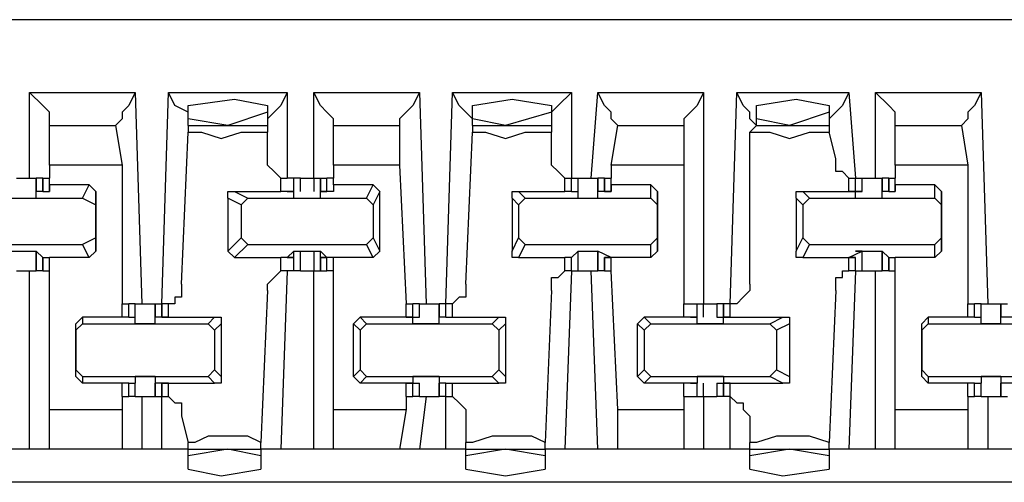
# Model space of a CAD drawing. Extents: x 0 to 5.28, y 0 to 4.61.
# Drawn here: x 2.02 to 2.17, y 4.1 to 4.17 of the extents above; entities that cross this region are included whole.
import ezdxf

# ---------------------------------------------------------------- set-up
doc = ezdxf.new("R2010")
doc.units = 0
doc.header["$MEASUREMENT"] = 0
doc.layers.get('0').update_dxf_attribs({"linetype": 'CONTINUOUS'})

msp = doc.modelspace()

# ---------------------------------------------------------------- linework, layer by layer
for p, q in [((3.28346, 4.16732), (1.74803, 4.16732)), ((2.02461, 4.1437), (2.02461, 4.1565)), ((2.02461, 4.1565), (2.04035, 4.1565)), ((2.04035, 4.1565), (2.04134, 4.125)), ((2.04429, 4.125), (2.04528, 4.1565)), ((2.04528, 4.1565), (2.06299, 4.1565)), ((2.06299, 4.1565), (2.06299, 4.1437)), ((2.06693, 4.1437), (2.06693, 4.1565)), ((2.06693, 4.1565), (2.08268, 4.1565)), ((2.08268, 4.1565), (2.08366, 4.125)), ((2.08661, 4.125), (2.0876, 4.1565)), ((2.0876, 4.1565), (2.10531, 4.1565)), ((2.10531, 4.1565), (2.10531, 4.1437)), ((2.10827, 4.1437), (2.10925, 4.1565)), ((2.10925, 4.1565), (2.125, 4.1565)), ((2.125, 4.1565), (2.125, 4.125)), ((2.12894, 4.125), (2.12992, 4.1565)), ((2.12992, 4.1565), (2.14665, 4.1565)), ((2.14665, 4.1565), (2.14764, 4.1437)), ((2.15059, 4.1437), (2.15059, 4.1565)), ((2.15059, 4.1565), (2.16634, 4.1565)), ((2.16634, 4.1565), (2.16732, 4.125)), ((2.04823, 4.15256), (2.04823, 4.15453)), ((2.06004, 4.15354), (2.05413, 4.15157)), ((2.06004, 4.15453), (2.06004, 4.15354)), ((2.06004, 4.15354), (2.06004, 4.15157)), ((2.09055, 4.15256), (2.09055, 4.15453)), ((2.10236, 4.15354), (2.09547, 4.15157)), ((2.10236, 4.15453), (2.10236, 4.15354)), ((2.10236, 4.15354), (2.10236, 4.15157)), ((2.13287, 4.15256), (2.13287, 4.15453)), ((2.1437, 4.15354), (2.1378, 4.15157)), ((2.1437, 4.15453), (2.1437, 4.15354)), ((2.1437, 4.15354), (2.1437, 4.15157)), ((2.05413, 4.15157), (2.04823, 4.15256)), ((2.04823, 4.15157), (2.04823, 4.15256)), ((2.09547, 4.15157), (2.09055, 4.15256)), ((2.09055, 4.15157), (2.09055, 4.15256)), ((2.1378, 4.15157), (2.13287, 4.15256)), ((2.13287, 4.15157), (2.13287, 4.15256)), ((2.02756, 4.15157), (2.0374, 4.15157)), ((2.02756, 4.14567), (2.02756, 4.15157)), ((2.02756, 4.15157), (2.02756, 4.15157)), ((2.0374, 4.15157), (2.03839, 4.14567)), ((2.0374, 4.15157), (2.0374, 4.15157)), ((2.04724, 4.12795), (2.04823, 4.15059)), ((2.04823, 4.15157), (2.06004, 4.15157)), ((2.04823, 4.15157), (2.04823, 4.15059)), ((2.06004, 4.15157), (2.06004, 4.15059)), ((2.06004, 4.14665), (2.06004, 4.15059)), ((2.06988, 4.15157), (2.07972, 4.15157)), ((2.06988, 4.14567), (2.06988, 4.15157)), ((2.06988, 4.15157), (2.06988, 4.15157)), ((2.07972, 4.15157), (2.07972, 4.14567)), ((2.07972, 4.15157), (2.07972, 4.15157)), ((2.08957, 4.12795), (2.09055, 4.15059)), ((2.09055, 4.15157), (2.10236, 4.15157)), ((2.09055, 4.15157), (2.09055, 4.15059)), ((2.10236, 4.15157), (2.10236, 4.15059)), ((2.10236, 4.14665), (2.10236, 4.15059)), ((2.11122, 4.14567), (2.1122, 4.15157)), ((2.1122, 4.15157), (2.12205, 4.15157)), ((2.1122, 4.15157), (2.1122, 4.15157)), ((2.12205, 4.15157), (2.12205, 4.14567)), ((2.12205, 4.15157), (2.12205, 4.15157)), ((2.13287, 4.15157), (2.13189, 4.15059)), ((2.13189, 4.12795), (2.13189, 4.15059)), ((2.13287, 4.15157), (2.1437, 4.15157)), ((2.1437, 4.15157), (2.1437, 4.15059)), ((2.14469, 4.14665), (2.1437, 4.15059)), ((2.15354, 4.15157), (2.16339, 4.15157)), ((2.15354, 4.14567), (2.15354, 4.15157)), ((2.15354, 4.15157), (2.15354, 4.15157)), ((2.16339, 4.15157), (2.16437, 4.14567)), ((2.16339, 4.15157), (2.16339, 4.15157)), ((2.03839, 4.14567), (2.02756, 4.14567)), ((2.02756, 4.14567), (2.02756, 4.1437)), ((2.03839, 4.14567), (2.03839, 4.125)), ((2.07972, 4.14567), (2.06988, 4.14567)), ((2.06988, 4.14567), (2.06988, 4.1437)), ((2.07972, 4.14567), (2.08071, 4.125)), ((2.12205, 4.14567), (2.11122, 4.14567)), ((2.11122, 4.14567), (2.11122, 4.1437)), ((2.12205, 4.14567), (2.12205, 4.125)), ((2.16437, 4.14567), (2.15354, 4.14567)), ((2.15354, 4.14567), (2.15354, 4.1437)), ((2.16437, 4.14567), (2.16437, 4.125)), ((2.02264, 4.1437), (2.02362, 4.1437)), ((2.02559, 4.1437), (2.02559, 4.14173)), ((2.02657, 4.1437), (2.02559, 4.1437)), ((2.02559, 4.14173), (2.02559, 4.1437)), ((2.02657, 4.1437), (2.02657, 4.14173)), ((2.02657, 4.1437), (2.02756, 4.1437)), ((2.02657, 4.14173), (2.02657, 4.1437)), ((2.02756, 4.14272), (2.02756, 4.1437)), ((2.02756, 4.14173), (2.02756, 4.1437)), ((2.06201, 4.1437), (2.06299, 4.1437)), ((2.06201, 4.14173), (2.06201, 4.1437)), ((2.06398, 4.1437), (2.06299, 4.1437)), ((2.06398, 4.14173), (2.06398, 4.1437)), ((2.06398, 4.14173), (2.06398, 4.1437)), ((2.06496, 4.1437), (2.06398, 4.1437)), ((2.06398, 4.14173), (2.06398, 4.1437)), ((2.06398, 4.1437), (2.06398, 4.1437)), ((2.06496, 4.14173), (2.06496, 4.1437)), ((2.06496, 4.1437), (2.06594, 4.1437)), ((2.06594, 4.1437), (2.06693, 4.1437)), ((2.06693, 4.1437), (2.06693, 4.14173)), ((2.06693, 4.1437), (2.06791, 4.1437)), ((2.06791, 4.1437), (2.06791, 4.14173)), ((2.06791, 4.1437), (2.0689, 4.1437)), ((2.06791, 4.14173), (2.06791, 4.1437)), ((2.06791, 4.1437), (2.06791, 4.1437)), ((2.06791, 4.14173), (2.06791, 4.1437)), ((2.0689, 4.14173), (2.0689, 4.1437)), ((2.06988, 4.1437), (2.0689, 4.1437)), ((2.06988, 4.14272), (2.06988, 4.1437)), ((2.10433, 4.1437), (2.10531, 4.1437)), ((2.10433, 4.14173), (2.10433, 4.1437)), ((2.10531, 4.14173), (2.10531, 4.1437)), ((2.10531, 4.1437), (2.10531, 4.1437)), ((2.10531, 4.14173), (2.10531, 4.1437)), ((2.10531, 4.1437), (2.1063, 4.1437)), ((2.1063, 4.14173), (2.1063, 4.1437)), ((2.1063, 4.14173), (2.1063, 4.1437)), ((2.10827, 4.1437), (2.10925, 4.1437)), ((2.10925, 4.1437), (2.10925, 4.14173)), ((2.11024, 4.1437), (2.10925, 4.1437)), ((2.10925, 4.14173), (2.10925, 4.1437)), ((2.11024, 4.1437), (2.11024, 4.14173)), ((2.11024, 4.1437), (2.11122, 4.1437)), ((2.11024, 4.14173), (2.11024, 4.1437)), ((2.11122, 4.14272), (2.11122, 4.1437)), ((2.11122, 4.14173), (2.11122, 4.1437)), ((2.14665, 4.1437), (2.14764, 4.1437)), ((2.14665, 4.14173), (2.14665, 4.1437)), ((2.14764, 4.14173), (2.14764, 4.1437)), ((2.14764, 4.1437), (2.14764, 4.1437)), ((2.14764, 4.14173), (2.14764, 4.1437)), ((2.14764, 4.1437), (2.14862, 4.1437)), ((2.14862, 4.14173), (2.14862, 4.1437)), ((2.14862, 4.1437), (2.14961, 4.1437)), ((2.14862, 4.14173), (2.14862, 4.1437)), ((2.15157, 4.1437), (2.15157, 4.14173)), ((2.15256, 4.1437), (2.15157, 4.1437)), ((2.15157, 4.14173), (2.15157, 4.1437)), ((2.15256, 4.1437), (2.15256, 4.14173)), ((2.15256, 4.1437), (2.15354, 4.1437)), ((2.15256, 4.14173), (2.15256, 4.1437)), ((2.15354, 4.14272), (2.15354, 4.1437)), ((2.15354, 4.14173), (2.15354, 4.1437)), ((2.02657, 4.14173), (2.02559, 4.14173)), ((2.02559, 4.14173), (2.02559, 4.14173)), ((2.02559, 4.14173), (2.02559, 4.14173)), ((2.02559, 4.14075), (2.02559, 4.14173)), ((2.02657, 4.14173), (2.02756, 4.14173)), ((2.02657, 4.14173), (2.02657, 4.14173)), ((2.02657, 4.14173), (2.02657, 4.14173)), ((2.02657, 4.14173), (2.02657, 4.14173)), ((2.02657, 4.14173), (2.02657, 4.14173)), ((2.03346, 4.14272), (2.02756, 4.14272)), ((2.02756, 4.14272), (2.02756, 4.14173)), ((2.02756, 4.14173), (2.02756, 4.14173)), ((2.03248, 4.14075), (2.03346, 4.14272)), ((2.03445, 4.14173), (2.03346, 4.14272)), ((2.03445, 4.14173), (2.03445, 4.13976)), ((2.03445, 4.13287), (2.03445, 4.14173)), ((2.05512, 4.14173), (2.05709, 4.14075)), ((2.05512, 4.14173), (2.06201, 4.14173)), ((2.06398, 4.14173), (2.06201, 4.14173)), ((2.06299, 4.14173), (2.06398, 4.14173)), ((2.06299, 4.14173), (2.06299, 4.14173)), ((2.06299, 4.14173), (2.06299, 4.14173)), ((2.06299, 4.14173), (2.06398, 4.14173)), ((2.06299, 4.14173), (2.06299, 4.14173)), ((2.06398, 4.14075), (2.06398, 4.14173)), ((2.06398, 4.14173), (2.06398, 4.14173)), ((2.06398, 4.14173), (2.06398, 4.14173)), ((2.06791, 4.14173), (2.0689, 4.14173)), ((2.06791, 4.14173), (2.06791, 4.14173)), ((2.0689, 4.14173), (2.06791, 4.14173)), ((2.0689, 4.14173), (2.06791, 4.14173)), ((2.06791, 4.14173), (2.06791, 4.14173)), ((2.06791, 4.14173), (2.06791, 4.14173)), ((2.06791, 4.14075), (2.06791, 4.14173)), ((2.06988, 4.14173), (2.0689, 4.14173)), ((2.0689, 4.14173), (2.0689, 4.14173)), ((2.0689, 4.14173), (2.0689, 4.14173)), ((2.07579, 4.14272), (2.06988, 4.14272)), ((2.06988, 4.14272), (2.06988, 4.14173)), ((2.0748, 4.14075), (2.07579, 4.14272)), ((2.07677, 4.14173), (2.07579, 4.14272)), ((2.07677, 4.14173), (2.07579, 4.13976)), ((2.07677, 4.13287), (2.07677, 4.14173)), ((2.09744, 4.14173), (2.09843, 4.14075)), ((2.09744, 4.14173), (2.10433, 4.14173)), ((2.10531, 4.14173), (2.10433, 4.14173)), ((2.10531, 4.14173), (2.1063, 4.14173)), ((2.10531, 4.14173), (2.10531, 4.14173)), ((2.10531, 4.14173), (2.10531, 4.14173)), ((2.10531, 4.14173), (2.10531, 4.14173)), ((2.10531, 4.14173), (2.10531, 4.14173)), ((2.1063, 4.14075), (2.1063, 4.14173)), ((2.1063, 4.14173), (2.1063, 4.14173)), ((2.1063, 4.14173), (2.1063, 4.14173)), ((2.11122, 4.14173), (2.10925, 4.14173)), ((2.10925, 4.14173), (2.10925, 4.14173)), ((2.10925, 4.14173), (2.10925, 4.14173)), ((2.10925, 4.14075), (2.10925, 4.14173)), ((2.11024, 4.14173), (2.11122, 4.14173)), ((2.11024, 4.14173), (2.11024, 4.14173)), ((2.11122, 4.14173), (2.11024, 4.14173)), ((2.11713, 4.14272), (2.11122, 4.14272)), ((2.11122, 4.14272), (2.11122, 4.14173)), ((2.11122, 4.14173), (2.11122, 4.14173)), ((2.11122, 4.14173), (2.11122, 4.14173)), ((2.11122, 4.14173), (2.11122, 4.14173)), ((2.11811, 4.14173), (2.11713, 4.14272)), ((2.11713, 4.14075), (2.11713, 4.14272)), ((2.11811, 4.14173), (2.11811, 4.13976)), ((2.11811, 4.13287), (2.11811, 4.14173)), ((2.13976, 4.14173), (2.14075, 4.14075)), ((2.13976, 4.14173), (2.14665, 4.14173)), ((2.14665, 4.14173), (2.14862, 4.14173)), ((2.14665, 4.14173), (2.14665, 4.14173)), ((2.14665, 4.14173), (2.14764, 4.14173)), ((2.14764, 4.14173), (2.14665, 4.14173)), ((2.14665, 4.14173), (2.14665, 4.14173)), ((2.14764, 4.14075), (2.14764, 4.14173)), ((2.14862, 4.14173), (2.14764, 4.14173)), ((2.14764, 4.14173), (2.14764, 4.14173)), ((2.14862, 4.14173), (2.14862, 4.14173)), ((2.15256, 4.14173), (2.15157, 4.14173)), ((2.15157, 4.14173), (2.15157, 4.14173)), ((2.15157, 4.14173), (2.15157, 4.14173)), ((2.15157, 4.14075), (2.15157, 4.14173)), ((2.15256, 4.14173), (2.15354, 4.14173)), ((2.15256, 4.14173), (2.15256, 4.14173)), ((2.15256, 4.14173), (2.15256, 4.14173)), ((2.15256, 4.14173), (2.15256, 4.14173)), ((2.15256, 4.14173), (2.15256, 4.14173)), ((2.15945, 4.14272), (2.15354, 4.14272)), ((2.15354, 4.14272), (2.15354, 4.14173)), ((2.15354, 4.14173), (2.15354, 4.14173)), ((2.16043, 4.14173), (2.15945, 4.14272)), ((2.15945, 4.14075), (2.15945, 4.14272)), ((2.16043, 4.14173), (2.16043, 4.13976)), ((2.16043, 4.13287), (2.16043, 4.14173)), ((2.01476, 4.14075), (2.03248, 4.14075)), ((2.02165, 4.14075), (2.02559, 4.14075)), ((2.03248, 4.14075), (2.03445, 4.13976)), ((2.0561, 4.13976), (2.05413, 4.14075)), ((2.05413, 4.14075), (2.05413, 4.13287)), ((2.0561, 4.13976), (2.05709, 4.14075)), ((2.05709, 4.14075), (2.0748, 4.14075)), ((2.06398, 4.14075), (2.06791, 4.14075)), ((2.0748, 4.14075), (2.07579, 4.13976)), ((2.09744, 4.13976), (2.09646, 4.14075)), ((2.09646, 4.14075), (2.09646, 4.13287)), ((2.09744, 4.13976), (2.09843, 4.14075)), ((2.09843, 4.14075), (2.11713, 4.14075)), ((2.1063, 4.14075), (2.10925, 4.14075)), ((2.11713, 4.14075), (2.11811, 4.13976)), ((2.13976, 4.13976), (2.13878, 4.14075)), ((2.13878, 4.14075), (2.13878, 4.13287)), ((2.13976, 4.13976), (2.14075, 4.14075)), ((2.14075, 4.14075), (2.15945, 4.14075)), ((2.14764, 4.14075), (2.15157, 4.14075)), ((2.15945, 4.14075), (2.16043, 4.13976)), ((2.03445, 4.13976), (2.03445, 4.13484)), ((2.0561, 4.13976), (2.0561, 4.13484)), ((2.07579, 4.13976), (2.07579, 4.13484)), ((2.09744, 4.13976), (2.09744, 4.13484)), ((2.11811, 4.13976), (2.11811, 4.13484)), ((2.13976, 4.13976), (2.13976, 4.13484)), ((2.16043, 4.13976), (2.16043, 4.13484)), ((2.03445, 4.13484), (2.03248, 4.13386)), ((2.03445, 4.13484), (2.03445, 4.13287)), ((2.05413, 4.13287), (2.0561, 4.13484)), ((2.05709, 4.13386), (2.0561, 4.13484)), ((2.07579, 4.13484), (2.0748, 4.13386)), ((2.07579, 4.13484), (2.07677, 4.13287)), ((2.09646, 4.13287), (2.09744, 4.13484)), ((2.09843, 4.13386), (2.09744, 4.13484)), ((2.11811, 4.13484), (2.11713, 4.13386)), ((2.11811, 4.13484), (2.11811, 4.13287)), ((2.13878, 4.13287), (2.13976, 4.13484)), ((2.14075, 4.13386), (2.13976, 4.13484)), ((2.16043, 4.13484), (2.15945, 4.13386)), ((2.16043, 4.13484), (2.16043, 4.13287)), ((2.01476, 4.13386), (2.03248, 4.13386)), ((2.02165, 4.13287), (2.02559, 4.13287)), ((2.02559, 4.13287), (2.02559, 4.12992)), ((2.02559, 4.13287), (2.02559, 4.13287)), ((2.02559, 4.13287), (2.02559, 4.13287)), ((2.02559, 4.13287), (2.02559, 4.13287)), ((2.02657, 4.13189), (2.02559, 4.13287)), ((2.02559, 4.12992), (2.02559, 4.13287)), ((2.03346, 4.13189), (2.03248, 4.13386)), ((2.03445, 4.13287), (2.03346, 4.13189)), ((2.05512, 4.13189), (2.05413, 4.13287)), ((2.05709, 4.13386), (2.05512, 4.13189)), ((2.05709, 4.13386), (2.0748, 4.13386)), ((2.06299, 4.13189), (2.06398, 4.13287)), ((2.06398, 4.13287), (2.06398, 4.13287)), ((2.06398, 4.13287), (2.06398, 4.13287)), ((2.06398, 4.13287), (2.06398, 4.13287)), ((2.06398, 4.13287), (2.06791, 4.13287)), ((2.06398, 4.12992), (2.06398, 4.13287)), ((2.06496, 4.12992), (2.06496, 4.13287)), ((2.06693, 4.13287), (2.06693, 4.12992)), ((2.06791, 4.13287), (2.06791, 4.13287)), ((2.06791, 4.13287), (2.06791, 4.13287)), ((2.06791, 4.13287), (2.06791, 4.13287)), ((2.0689, 4.13189), (2.06791, 4.13287)), ((2.06791, 4.12992), (2.06791, 4.13287)), ((2.07579, 4.13189), (2.0748, 4.13386)), ((2.07677, 4.13287), (2.07579, 4.13189)), ((2.09843, 4.13386), (2.09744, 4.13189)), ((2.09843, 4.13386), (2.11713, 4.13386)), ((2.10531, 4.13189), (2.1063, 4.13287)), ((2.1063, 4.12992), (2.1063, 4.13287)), ((2.1063, 4.13287), (2.1063, 4.13287)), ((2.1063, 4.13287), (2.1063, 4.13287)), ((2.1063, 4.13287), (2.1063, 4.13287)), ((2.1063, 4.13287), (2.10925, 4.13287)), ((2.1063, 4.12992), (2.1063, 4.13287)), ((2.10925, 4.13287), (2.10925, 4.12992)), ((2.10925, 4.13287), (2.10925, 4.13287)), ((2.10925, 4.13287), (2.10925, 4.13287)), ((2.10925, 4.13287), (2.10925, 4.13287)), ((2.11122, 4.13189), (2.10925, 4.13287)), ((2.10925, 4.12992), (2.10925, 4.13287)), ((2.11713, 4.13189), (2.11713, 4.13386)), ((2.11811, 4.13287), (2.11713, 4.13189)), ((2.14075, 4.13386), (2.13976, 4.13189)), ((2.14075, 4.13386), (2.15945, 4.13386)), ((2.14665, 4.13189), (2.14862, 4.13287)), ((2.14862, 4.13287), (2.14764, 4.13287)), ((2.14764, 4.13287), (2.14764, 4.13287)), ((2.14764, 4.13287), (2.15157, 4.13287)), ((2.14862, 4.12992), (2.14862, 4.13287)), ((2.14862, 4.13287), (2.14862, 4.13287)), ((2.14862, 4.12992), (2.14862, 4.13287)), ((2.15157, 4.13287), (2.15157, 4.12992)), ((2.15157, 4.13287), (2.15157, 4.13287)), ((2.15157, 4.13287), (2.15157, 4.13287)), ((2.15157, 4.13287), (2.15157, 4.13287)), ((2.15256, 4.13189), (2.15157, 4.13287)), ((2.15157, 4.12992), (2.15157, 4.13287)), ((2.15945, 4.13189), (2.15945, 4.13386)), ((2.16043, 4.13287), (2.15945, 4.13189)), ((2.02657, 4.13189), (2.02657, 4.12992)), ((2.02657, 4.13189), (2.02657, 4.13189)), ((2.02657, 4.13189), (2.02657, 4.13189)), ((2.02657, 4.13189), (2.02657, 4.13189)), ((2.02657, 4.13189), (2.02756, 4.13189)), ((2.02657, 4.13189), (2.02657, 4.13189)), ((2.02657, 4.12992), (2.02657, 4.13189)), ((2.02756, 4.13189), (2.02756, 4.13189)), ((2.02756, 4.13189), (2.02756, 4.13189)), ((2.03346, 4.13189), (2.02756, 4.13189)), ((2.02756, 4.12992), (2.02756, 4.13189)), ((2.02756, 4.12992), (2.02756, 4.13189)), ((2.05512, 4.13189), (2.06201, 4.13189)), ((2.06398, 4.13189), (2.06201, 4.13189)), ((2.06201, 4.12992), (2.06201, 4.13189)), ((2.06299, 4.13189), (2.06398, 4.13189)), ((2.06299, 4.13189), (2.06299, 4.13189)), ((2.06299, 4.13189), (2.06299, 4.13189)), ((2.06299, 4.13189), (2.06299, 4.13189)), ((2.06398, 4.12992), (2.06398, 4.13189)), ((2.06398, 4.12992), (2.06398, 4.13189)), ((2.06791, 4.13189), (2.06791, 4.12992)), ((2.0689, 4.13189), (2.06791, 4.13189)), ((2.06791, 4.13189), (2.06791, 4.13189)), ((2.06791, 4.13189), (2.0689, 4.13189)), ((2.06791, 4.12992), (2.06791, 4.13189)), ((2.0689, 4.13189), (2.0689, 4.13189)), ((2.06988, 4.13189), (2.0689, 4.13189)), ((2.0689, 4.13189), (2.0689, 4.13189)), ((2.0689, 4.12992), (2.0689, 4.13189)), ((2.06988, 4.13189), (2.06988, 4.13189)), ((2.07579, 4.13189), (2.06988, 4.13189)), ((2.06988, 4.12992), (2.06988, 4.13189)), ((2.09744, 4.13189), (2.10433, 4.13189)), ((2.10531, 4.13189), (2.10433, 4.13189)), ((2.10433, 4.12992), (2.10433, 4.13189)), ((2.10531, 4.12992), (2.10531, 4.13189)), ((2.10531, 4.13189), (2.10531, 4.13189)), ((2.10531, 4.13189), (2.10531, 4.13189)), ((2.10531, 4.13189), (2.10531, 4.13189)), ((2.10531, 4.13189), (2.10531, 4.13189)), ((2.10531, 4.12992), (2.10531, 4.13189)), ((2.11024, 4.13189), (2.11024, 4.12992)), ((2.11122, 4.13189), (2.11024, 4.13189)), ((2.11024, 4.13189), (2.11024, 4.13189)), ((2.11024, 4.13189), (2.11122, 4.13189)), ((2.11024, 4.12992), (2.11024, 4.13189)), ((2.11122, 4.13189), (2.11122, 4.13189)), ((2.11122, 4.13189), (2.11122, 4.13189)), ((2.11122, 4.13189), (2.11122, 4.13189)), ((2.11713, 4.13189), (2.11122, 4.13189)), ((2.11122, 4.12992), (2.11122, 4.13189)), ((2.11122, 4.13189), (2.11122, 4.13189)), ((2.11122, 4.12992), (2.11122, 4.13189)), ((2.13976, 4.13189), (2.14665, 4.13189)), ((2.14764, 4.13189), (2.14665, 4.13189)), ((2.14665, 4.13189), (2.14764, 4.13189)), ((2.14665, 4.13189), (2.14665, 4.13189)), ((2.14665, 4.13189), (2.14665, 4.13189)), ((2.14665, 4.12992), (2.14665, 4.13189)), ((2.14764, 4.12992), (2.14764, 4.13189)), ((2.14764, 4.13189), (2.14764, 4.13189)), ((2.14764, 4.12992), (2.14764, 4.13189)), ((2.15256, 4.13189), (2.15256, 4.12992)), ((2.15256, 4.13189), (2.15256, 4.13189)), ((2.15256, 4.13189), (2.15256, 4.13189)), ((2.15256, 4.13189), (2.15256, 4.13189)), ((2.15256, 4.13189), (2.15354, 4.13189)), ((2.15256, 4.13189), (2.15256, 4.13189)), ((2.15256, 4.12992), (2.15256, 4.13189)), ((2.15354, 4.13189), (2.15354, 4.13189)), ((2.15354, 4.13189), (2.15354, 4.13189)), ((2.15945, 4.13189), (2.15354, 4.13189)), ((2.15354, 4.12992), (2.15354, 4.13189)), ((2.15354, 4.12992), (2.15354, 4.13189)), ((2.02264, 4.12992), (2.02362, 4.12992)), ((2.02461, 4.10335), (2.02461, 4.12992)), ((2.02657, 4.12992), (2.02559, 4.12992)), ((2.02657, 4.12992), (2.02756, 4.12992)), ((2.02756, 4.10925), (2.02756, 4.12992)), ((2.06299, 4.12992), (2.06201, 4.10335)), ((2.06299, 4.12992), (2.06201, 4.12992)), ((2.06398, 4.12992), (2.06299, 4.12992)), ((2.06398, 4.12992), (2.06398, 4.12992)), ((2.06496, 4.12992), (2.06398, 4.12992)), ((2.06496, 4.12992), (2.06594, 4.12992)), ((2.06594, 4.12992), (2.06693, 4.12992)), ((2.06693, 4.10335), (2.06693, 4.12992)), ((2.06693, 4.12992), (2.06791, 4.12992)), ((2.06791, 4.12992), (2.06791, 4.12992)), ((2.06791, 4.12992), (2.0689, 4.12992)), ((2.06988, 4.12992), (2.0689, 4.12992)), ((2.06988, 4.10925), (2.06988, 4.12992)), ((2.10531, 4.12992), (2.10433, 4.10335)), ((2.10531, 4.12992), (2.10433, 4.12992)), ((2.10531, 4.12992), (2.10531, 4.12992)), ((2.10531, 4.12992), (2.1063, 4.12992)), ((2.10925, 4.10335), (2.10827, 4.12992)), ((2.10827, 4.12992), (2.10925, 4.12992)), ((2.11024, 4.12992), (2.10925, 4.12992)), ((2.11024, 4.12992), (2.11122, 4.12992)), ((2.1122, 4.10925), (2.11122, 4.12992)), ((2.14764, 4.12992), (2.14665, 4.10335)), ((2.14764, 4.12992), (2.14665, 4.12992)), ((2.14764, 4.12992), (2.14764, 4.12992)), ((2.14764, 4.12992), (2.14862, 4.12992)), ((2.14862, 4.12992), (2.14961, 4.12992)), ((2.15059, 4.10335), (2.15059, 4.12992)), ((2.15256, 4.12992), (2.15157, 4.12992)), ((2.15256, 4.12992), (2.15354, 4.12992)), ((2.15354, 4.10925), (2.15354, 4.12992)), ((2.06004, 4.12697), (2.05906, 4.10433)), ((2.10236, 4.12697), (2.10138, 4.10433)), ((2.14469, 4.12697), (2.1437, 4.10433)), ((2.03839, 4.12303), (2.03839, 4.125)), ((2.03839, 4.12303), (2.03839, 4.125)), ((2.03839, 4.125), (2.03937, 4.125)), ((2.03937, 4.12303), (2.03937, 4.125)), ((2.04035, 4.125), (2.03937, 4.125)), ((2.03937, 4.12303), (2.03937, 4.125)), ((2.04035, 4.12303), (2.04035, 4.125)), ((2.04035, 4.12303), (2.04035, 4.125)), ((2.04232, 4.125), (2.04331, 4.125)), ((2.04331, 4.125), (2.04331, 4.12303)), ((2.04331, 4.125), (2.04429, 4.125)), ((2.04331, 4.12303), (2.04331, 4.125)), ((2.04429, 4.125), (2.04429, 4.12303)), ((2.04429, 4.125), (2.04429, 4.125)), ((2.04429, 4.12303), (2.04429, 4.125)), ((2.04528, 4.125), (2.04429, 4.125)), ((2.04528, 4.12303), (2.04528, 4.125)), ((2.08071, 4.12303), (2.08071, 4.125)), ((2.08071, 4.12303), (2.08071, 4.125)), ((2.08071, 4.125), (2.08169, 4.125)), ((2.08169, 4.12303), (2.08169, 4.125)), ((2.08268, 4.125), (2.08169, 4.125)), ((2.08169, 4.12303), (2.08169, 4.125)), ((2.08268, 4.12303), (2.08268, 4.125)), ((2.08268, 4.12303), (2.08268, 4.125)), ((2.08268, 4.125), (2.08366, 4.125)), ((2.08563, 4.125), (2.08563, 4.12303)), ((2.08563, 4.125), (2.08563, 4.12303)), ((2.08661, 4.125), (2.08563, 4.125)), ((2.08563, 4.125), (2.08563, 4.125)), ((2.08563, 4.12303), (2.08563, 4.125)), ((2.08661, 4.125), (2.08661, 4.125)), ((2.08661, 4.12303), (2.08661, 4.125)), ((2.0876, 4.125), (2.08661, 4.125)), ((2.0876, 4.12303), (2.0876, 4.125)), ((2.12205, 4.12303), (2.12205, 4.125)), ((2.12205, 4.12303), (2.12205, 4.125)), ((2.12205, 4.125), (2.12402, 4.125)), ((2.12402, 4.12303), (2.12402, 4.125)), ((2.12402, 4.12303), (2.12402, 4.125)), ((2.12402, 4.125), (2.125, 4.125)), ((2.12402, 4.125), (2.12402, 4.125)), ((2.12402, 4.12303), (2.12402, 4.125)), ((2.125, 4.12303), (2.125, 4.125)), ((2.125, 4.125), (2.12598, 4.125)), ((2.12598, 4.125), (2.12697, 4.125)), ((2.12697, 4.125), (2.12697, 4.12303)), ((2.12795, 4.125), (2.12697, 4.125)), ((2.12795, 4.125), (2.12795, 4.12303)), ((2.12894, 4.125), (2.12795, 4.125)), ((2.12795, 4.12303), (2.12795, 4.125)), ((2.12795, 4.125), (2.12795, 4.125)), ((2.12795, 4.12303), (2.12795, 4.125)), ((2.12894, 4.12303), (2.12894, 4.125)), ((2.12894, 4.125), (2.12894, 4.125)), ((2.16437, 4.12303), (2.16437, 4.125)), ((2.16437, 4.12303), (2.16437, 4.125)), ((2.16437, 4.125), (2.16535, 4.125)), ((2.16535, 4.12303), (2.16535, 4.125)), ((2.16634, 4.125), (2.16535, 4.125)), ((2.16535, 4.12303), (2.16535, 4.125)), ((2.16634, 4.12303), (2.16634, 4.125)), ((2.16634, 4.12303), (2.16634, 4.125)), ((2.16831, 4.125), (2.16929, 4.125)), ((2.16929, 4.125), (2.16929, 4.12303)), ((2.16929, 4.125), (2.17028, 4.125)), ((2.16929, 4.12303), (2.16929, 4.125)), ((2.0315, 4.12205), (2.03248, 4.12303)), ((2.03248, 4.12303), (2.03248, 4.12205)), ((2.03839, 4.12303), (2.03248, 4.12303)), ((2.03937, 4.12303), (2.03839, 4.12303)), ((2.03839, 4.12303), (2.03839, 4.12303)), ((2.03839, 4.12303), (2.03839, 4.12303)), ((2.03937, 4.12303), (2.04035, 4.12303)), ((2.03937, 4.12303), (2.03937, 4.12303)), ((2.03937, 4.12303), (2.03937, 4.12303)), ((2.03937, 4.12303), (2.03937, 4.12303)), ((2.03937, 4.12303), (2.03937, 4.12303)), ((2.04035, 4.12205), (2.04035, 4.12303)), ((2.04035, 4.12303), (2.04035, 4.12303)), ((2.04035, 4.12303), (2.04035, 4.12303)), ((2.04528, 4.12303), (2.04331, 4.12303)), ((2.04331, 4.12303), (2.04331, 4.12303)), ((2.04331, 4.12303), (2.04331, 4.12303)), ((2.04331, 4.12205), (2.04331, 4.12303)), ((2.04429, 4.12303), (2.04528, 4.12303)), ((2.04429, 4.12303), (2.04429, 4.12303)), ((2.04528, 4.12303), (2.04429, 4.12303)), ((2.04528, 4.12303), (2.05217, 4.12303)), ((2.04528, 4.12303), (2.04528, 4.12303)), ((2.04528, 4.12303), (2.04528, 4.12303)), ((2.05118, 4.12205), (2.05217, 4.12303)), ((2.07283, 4.12205), (2.07382, 4.12303)), ((2.07382, 4.12303), (2.0748, 4.12205)), ((2.08071, 4.12303), (2.07382, 4.12303)), ((2.08071, 4.12303), (2.08268, 4.12303)), ((2.08071, 4.12303), (2.08071, 4.12303)), ((2.08071, 4.12303), (2.08169, 4.12303)), ((2.08169, 4.12303), (2.08071, 4.12303)), ((2.08071, 4.12303), (2.08071, 4.12303)), ((2.08071, 4.12303), (2.08071, 4.12303)), ((2.08071, 4.12303), (2.08071, 4.12303)), ((2.08169, 4.12205), (2.08169, 4.12303)), ((2.08169, 4.12303), (2.08268, 4.12303)), ((2.08169, 4.12303), (2.08169, 4.12303)), ((2.08268, 4.12303), (2.08268, 4.12303)), ((2.08661, 4.12303), (2.08563, 4.12303)), ((2.08563, 4.12303), (2.08563, 4.12303)), ((2.08563, 4.12303), (2.08563, 4.12303)), ((2.08563, 4.12205), (2.08563, 4.12303)), ((2.08661, 4.12303), (2.0876, 4.12303)), ((2.08661, 4.12303), (2.08661, 4.12303)), ((2.08661, 4.12303), (2.08661, 4.12303)), ((2.08661, 4.12303), (2.08661, 4.12303)), ((2.08661, 4.12303), (2.08661, 4.12303)), ((2.0876, 4.12303), (2.09449, 4.12303)), ((2.0935, 4.12205), (2.09449, 4.12303)), ((2.11516, 4.12205), (2.11614, 4.12303)), ((2.11614, 4.12303), (2.11713, 4.12205)), ((2.12205, 4.12303), (2.11614, 4.12303)), ((2.12402, 4.12303), (2.12205, 4.12303)), ((2.12205, 4.12303), (2.12205, 4.12303)), ((2.12205, 4.12303), (2.12205, 4.12303)), ((2.12303, 4.12303), (2.12402, 4.12303)), ((2.12303, 4.12303), (2.12303, 4.12303)), ((2.12303, 4.12303), (2.12303, 4.12303)), ((2.12303, 4.12303), (2.12402, 4.12303)), ((2.12303, 4.12303), (2.12303, 4.12303)), ((2.12402, 4.12205), (2.12402, 4.12303)), ((2.12402, 4.12303), (2.12402, 4.12303)), ((2.12402, 4.12303), (2.12402, 4.12303)), ((2.12697, 4.12303), (2.12795, 4.12303)), ((2.12697, 4.12303), (2.12795, 4.12303)), ((2.12795, 4.12303), (2.12894, 4.12303)), ((2.12795, 4.12303), (2.12795, 4.12303)), ((2.12894, 4.12303), (2.12795, 4.12303)), ((2.12894, 4.12303), (2.12795, 4.12303)), ((2.12795, 4.12205), (2.12795, 4.12303)), ((2.12894, 4.12303), (2.13681, 4.12303)), ((2.12894, 4.12303), (2.12894, 4.12303)), ((2.12894, 4.12303), (2.12894, 4.12303)), ((2.13484, 4.12205), (2.13681, 4.12303)), ((2.15748, 4.12205), (2.15846, 4.12303)), ((2.15846, 4.12303), (2.15846, 4.12205)), ((2.16437, 4.12303), (2.15846, 4.12303)), ((2.16535, 4.12303), (2.16437, 4.12303)), ((2.16437, 4.12303), (2.16437, 4.12303)), ((2.16437, 4.12303), (2.16437, 4.12303)), ((2.16535, 4.12303), (2.16634, 4.12303)), ((2.16535, 4.12303), (2.16535, 4.12303)), ((2.16535, 4.12303), (2.16535, 4.12303)), ((2.16535, 4.12303), (2.16535, 4.12303)), ((2.16535, 4.12303), (2.16535, 4.12303)), ((2.16634, 4.12205), (2.16634, 4.12303)), ((2.16634, 4.12303), (2.16634, 4.12303)), ((2.16634, 4.12303), (2.16634, 4.12303)), ((2.17126, 4.12303), (2.16929, 4.12303)), ((2.16929, 4.12303), (2.16929, 4.12303)), ((2.16929, 4.12303), (2.16929, 4.12303)), ((2.16929, 4.12205), (2.16929, 4.12303)), ((2.0315, 4.12106), (2.03248, 4.12205)), ((2.0315, 4.12106), (2.0315, 4.12205)), ((2.0315, 4.11417), (2.0315, 4.12205)), ((2.0315, 4.12106), (2.0315, 4.11516)), ((2.03248, 4.12205), (2.05118, 4.12205)), ((2.04331, 4.12205), (2.04035, 4.12205)), ((2.05118, 4.12205), (2.05217, 4.12106)), ((2.05315, 4.12205), (2.05217, 4.12106)), ((2.05217, 4.12106), (2.05217, 4.11516)), ((2.05315, 4.12205), (2.05315, 4.11417)), ((2.07382, 4.12106), (2.07283, 4.12205)), ((2.07283, 4.11417), (2.07283, 4.12205)), ((2.07382, 4.12106), (2.0748, 4.12205)), ((2.07382, 4.12106), (2.07382, 4.11516)), ((2.0748, 4.12205), (2.0935, 4.12205)), ((2.08563, 4.12205), (2.08169, 4.12205)), ((2.0935, 4.12205), (2.09449, 4.12106)), ((2.09547, 4.12205), (2.09449, 4.12106)), ((2.09449, 4.12106), (2.09449, 4.11516)), ((2.09547, 4.12205), (2.09547, 4.11417)), ((2.11614, 4.12106), (2.11516, 4.12205)), ((2.11516, 4.11417), (2.11516, 4.12205)), ((2.11614, 4.12106), (2.11713, 4.12205)), ((2.11614, 4.12106), (2.11614, 4.11516)), ((2.11713, 4.12205), (2.13484, 4.12205)), ((2.12795, 4.12205), (2.12402, 4.12205)), ((2.13484, 4.12205), (2.13583, 4.12106)), ((2.1378, 4.12205), (2.13583, 4.12106)), ((2.13583, 4.12106), (2.13583, 4.11516)), ((2.1378, 4.12205), (2.1378, 4.11417)), ((2.15748, 4.12106), (2.15846, 4.12205)), ((2.15748, 4.12106), (2.15748, 4.12205)), ((2.15748, 4.11417), (2.15748, 4.12205)), ((2.15748, 4.12106), (2.15748, 4.11516)), ((2.15846, 4.12205), (2.17717, 4.12205)), ((2.16929, 4.12205), (2.16634, 4.12205)), ((2.03248, 4.11417), (2.0315, 4.11516)), ((2.0315, 4.11417), (2.0315, 4.11516)), ((2.05217, 4.11516), (2.05118, 4.11417)), ((2.05217, 4.11516), (2.05315, 4.11417)), ((2.07283, 4.11417), (2.07382, 4.11516)), ((2.0748, 4.11417), (2.07382, 4.11516)), ((2.09449, 4.11516), (2.0935, 4.11417)), ((2.09449, 4.11516), (2.09547, 4.11417)), ((2.11516, 4.11417), (2.11614, 4.11516)), ((2.11713, 4.11417), (2.11614, 4.11516)), ((2.13583, 4.11516), (2.13484, 4.11417)), ((2.13583, 4.11516), (2.1378, 4.11417)), ((2.15846, 4.11417), (2.15748, 4.11516)), ((2.15748, 4.11417), (2.15748, 4.11516)), ((2.03248, 4.11319), (2.0315, 4.11417)), ((2.03248, 4.11417), (2.05118, 4.11417)), ((2.03248, 4.11417), (2.03248, 4.11319)), ((2.04035, 4.11417), (2.04035, 4.11319)), ((2.04331, 4.11417), (2.04035, 4.11417)), ((2.04331, 4.11417), (2.04331, 4.11319)), ((2.05217, 4.11319), (2.05118, 4.11417)), ((2.07382, 4.11319), (2.07283, 4.11417)), ((2.0748, 4.11417), (2.07382, 4.11319)), ((2.0748, 4.11417), (2.0935, 4.11417)), ((2.08169, 4.11417), (2.08169, 4.11319)), ((2.08563, 4.11417), (2.08169, 4.11417)), ((2.08563, 4.11417), (2.08563, 4.11319)), ((2.09449, 4.11319), (2.0935, 4.11417)), ((2.11614, 4.11319), (2.11516, 4.11417)), ((2.11713, 4.11417), (2.11614, 4.11319)), ((2.11713, 4.11417), (2.13484, 4.11417)), ((2.12402, 4.11417), (2.12402, 4.11319)), ((2.12795, 4.11417), (2.12402, 4.11417)), ((2.12795, 4.11417), (2.12795, 4.11319)), ((2.13681, 4.11319), (2.13484, 4.11417)), ((2.15846, 4.11319), (2.15748, 4.11417)), ((2.15846, 4.11417), (2.17717, 4.11417)), ((2.15846, 4.11417), (2.15846, 4.11319)), ((2.16634, 4.11417), (2.16634, 4.11319)), ((2.16929, 4.11417), (2.16634, 4.11417)), ((2.16929, 4.11417), (2.16929, 4.11319)), ((2.03839, 4.11319), (2.03248, 4.11319)), ((2.03839, 4.11319), (2.03839, 4.11319)), ((2.03839, 4.11319), (2.03839, 4.11319)), ((2.03937, 4.11319), (2.03839, 4.11319)), ((2.03839, 4.11122), (2.03839, 4.11319)), ((2.03839, 4.11122), (2.03839, 4.11319)), ((2.03937, 4.11122), (2.03937, 4.11319)), ((2.03937, 4.11319), (2.03937, 4.11319)), ((2.03937, 4.11319), (2.03937, 4.11319)), ((2.03937, 4.11319), (2.03937, 4.11319)), ((2.03937, 4.11319), (2.04035, 4.11319)), ((2.03937, 4.11122), (2.03937, 4.11319)), ((2.03937, 4.11319), (2.03937, 4.11319)), ((2.04035, 4.11122), (2.04035, 4.11319)), ((2.04035, 4.11319), (2.04035, 4.11319)), ((2.04035, 4.11319), (2.04035, 4.11319)), ((2.04035, 4.11122), (2.04035, 4.11319)), ((2.04331, 4.11319), (2.04331, 4.11122)), ((2.04331, 4.11319), (2.04331, 4.11319)), ((2.04331, 4.11319), (2.04331, 4.11319)), ((2.04528, 4.11319), (2.04331, 4.11319)), ((2.04331, 4.11122), (2.04331, 4.11319)), ((2.04429, 4.11319), (2.04429, 4.11122)), ((2.04528, 4.11319), (2.04429, 4.11319)), ((2.04429, 4.11319), (2.04429, 4.11319)), ((2.04429, 4.11319), (2.04528, 4.11319)), ((2.04429, 4.11122), (2.04429, 4.11319)), ((2.04528, 4.11319), (2.04528, 4.11319)), ((2.04528, 4.11319), (2.05217, 4.11319)), ((2.04528, 4.11122), (2.04528, 4.11319)), ((2.04528, 4.11319), (2.04528, 4.11319)), ((2.08071, 4.11319), (2.07382, 4.11319)), ((2.08071, 4.11319), (2.08071, 4.11319)), ((2.08071, 4.11319), (2.08071, 4.11319)), ((2.08169, 4.11319), (2.08071, 4.11319)), ((2.08071, 4.11319), (2.08169, 4.11319)), ((2.08071, 4.11319), (2.08071, 4.11319)), ((2.08071, 4.11319), (2.08268, 4.11319)), ((2.08071, 4.11122), (2.08071, 4.11319)), ((2.08071, 4.11122), (2.08071, 4.11319)), ((2.08071, 4.11319), (2.08071, 4.11319)), ((2.08169, 4.11122), (2.08169, 4.11319)), ((2.08169, 4.11319), (2.08169, 4.11319)), ((2.08169, 4.11319), (2.08268, 4.11319)), ((2.08169, 4.11122), (2.08169, 4.11319)), ((2.08268, 4.11122), (2.08268, 4.11319)), ((2.08268, 4.11319), (2.08268, 4.11319)), ((2.08268, 4.11122), (2.08268, 4.11319)), ((2.08563, 4.11319), (2.08563, 4.11122)), ((2.08563, 4.11319), (2.08563, 4.11122)), ((2.08563, 4.11319), (2.08563, 4.11319)), ((2.08563, 4.11319), (2.08563, 4.11319)), ((2.08661, 4.11319), (2.08563, 4.11319)), ((2.08563, 4.11122), (2.08563, 4.11319)), ((2.08661, 4.11319), (2.08661, 4.11319)), ((2.08661, 4.11319), (2.08661, 4.11319)), ((2.08661, 4.11319), (2.08661, 4.11319)), ((2.08661, 4.11319), (2.0876, 4.11319)), ((2.08661, 4.11122), (2.08661, 4.11319)), ((2.08661, 4.11319), (2.08661, 4.11319)), ((2.0876, 4.11319), (2.09449, 4.11319)), ((2.0876, 4.11122), (2.0876, 4.11319)), ((2.12205, 4.11319), (2.11614, 4.11319)), ((2.12205, 4.11319), (2.12205, 4.11319)), ((2.12205, 4.11319), (2.12205, 4.11319)), ((2.12402, 4.11319), (2.12205, 4.11319)), ((2.12205, 4.11122), (2.12205, 4.11319)), ((2.12205, 4.11122), (2.12205, 4.11319)), ((2.12303, 4.11319), (2.12402, 4.11319)), ((2.12303, 4.11319), (2.12303, 4.11319)), ((2.12303, 4.11319), (2.12303, 4.11319)), ((2.12303, 4.11319), (2.12402, 4.11319)), ((2.12303, 4.11319), (2.12303, 4.11319)), ((2.12402, 4.11122), (2.12402, 4.11319)), ((2.12402, 4.11319), (2.12402, 4.11319)), ((2.12402, 4.11319), (2.12402, 4.11319)), ((2.12402, 4.11122), (2.12402, 4.11319)), ((2.12402, 4.11122), (2.12402, 4.11319)), ((2.125, 4.11122), (2.125, 4.11319)), ((2.12697, 4.11319), (2.12697, 4.11122)), ((2.12697, 4.11319), (2.12795, 4.11319)), ((2.12697, 4.11319), (2.12795, 4.11319)), ((2.12795, 4.11319), (2.12795, 4.11122)), ((2.12894, 4.11319), (2.12795, 4.11319)), ((2.12894, 4.11319), (2.12795, 4.11319)), ((2.12795, 4.11319), (2.12795, 4.11319)), ((2.12795, 4.11319), (2.12894, 4.11319)), ((2.12795, 4.11122), (2.12795, 4.11319)), ((2.12795, 4.11122), (2.12795, 4.11319)), ((2.12894, 4.11319), (2.12894, 4.11319)), ((2.12894, 4.11319), (2.13681, 4.11319)), ((2.12894, 4.11122), (2.12894, 4.11319)), ((2.12894, 4.11319), (2.12894, 4.11319)), ((2.16437, 4.11319), (2.15846, 4.11319)), ((2.16437, 4.11319), (2.16437, 4.11319)), ((2.16437, 4.11319), (2.16437, 4.11319)), ((2.16535, 4.11319), (2.16437, 4.11319)), ((2.16437, 4.11122), (2.16437, 4.11319)), ((2.16437, 4.11122), (2.16437, 4.11319)), ((2.16535, 4.11122), (2.16535, 4.11319)), ((2.16535, 4.11319), (2.16535, 4.11319)), ((2.16535, 4.11319), (2.16535, 4.11319)), ((2.16535, 4.11319), (2.16535, 4.11319)), ((2.16535, 4.11319), (2.16634, 4.11319)), ((2.16535, 4.11122), (2.16535, 4.11319)), ((2.16535, 4.11319), (2.16535, 4.11319)), ((2.16634, 4.11122), (2.16634, 4.11319)), ((2.16634, 4.11319), (2.16634, 4.11319)), ((2.16634, 4.11319), (2.16634, 4.11319)), ((2.16634, 4.11122), (2.16634, 4.11319)), ((2.16929, 4.11319), (2.16929, 4.11122)), ((2.16929, 4.11319), (2.16929, 4.11319)), ((2.16929, 4.11319), (2.16929, 4.11319)), ((2.17126, 4.11319), (2.16929, 4.11319)), ((2.16929, 4.11122), (2.16929, 4.11319)), ((2.03839, 4.11122), (2.03839, 4.10925)), ((2.03839, 4.11122), (2.03839, 4.11122)), ((2.03839, 4.11122), (2.03937, 4.11122)), ((2.04035, 4.11122), (2.03937, 4.11122)), ((2.04134, 4.11122), (2.04134, 4.10335)), ((2.04232, 4.11122), (2.04331, 4.11122)), ((2.04331, 4.11122), (2.04429, 4.11122)), ((2.04429, 4.10335), (2.04429, 4.11122)), ((2.04429, 4.11122), (2.04429, 4.11122)), ((2.04429, 4.11122), (2.04528, 4.11122)), ((2.08071, 4.11122), (2.08071, 4.10925)), ((2.08071, 4.11122), (2.08071, 4.11122)), ((2.08071, 4.11122), (2.08169, 4.11122)), ((2.08268, 4.11122), (2.08169, 4.11122)), ((2.08366, 4.11122), (2.08268, 4.10335)), ((2.08268, 4.11122), (2.08366, 4.11122)), ((2.08661, 4.11122), (2.08563, 4.11122)), ((2.08563, 4.11122), (2.08563, 4.11122)), ((2.08661, 4.10335), (2.08661, 4.11122)), ((2.08661, 4.11122), (2.08661, 4.11122)), ((2.08661, 4.11122), (2.0876, 4.11122)), ((2.12205, 4.11122), (2.12205, 4.10925)), ((2.12205, 4.11122), (2.12205, 4.11122)), ((2.12205, 4.11122), (2.12402, 4.11122)), ((2.12402, 4.11122), (2.12402, 4.11122)), ((2.12402, 4.11122), (2.125, 4.11122)), ((2.125, 4.11122), (2.125, 4.10335)), ((2.125, 4.11122), (2.12598, 4.11122)), ((2.12598, 4.11122), (2.12697, 4.11122)), ((2.12795, 4.11122), (2.12697, 4.11122)), ((2.12894, 4.11122), (2.12795, 4.11122)), ((2.12795, 4.11122), (2.12795, 4.11122)), ((2.12894, 4.10335), (2.12894, 4.11122)), ((2.12894, 4.11122), (2.12894, 4.11122)), ((2.16437, 4.11122), (2.16437, 4.10925)), ((2.16437, 4.11122), (2.16437, 4.11122)), ((2.16437, 4.11122), (2.16535, 4.11122)), ((2.16634, 4.11122), (2.16535, 4.11122)), ((2.16732, 4.11122), (2.16732, 4.10335)), ((2.16831, 4.11122), (2.16929, 4.11122)), ((2.16929, 4.11122), (2.17028, 4.11122)), ((2.02756, 4.10925), (2.03839, 4.10925)), ((2.02756, 4.10335), (2.02756, 4.10925)), ((2.03839, 4.10925), (2.03839, 4.10335)), ((2.06988, 4.10925), (2.08071, 4.10925)), ((2.06988, 4.10335), (2.06988, 4.10925)), ((2.08071, 4.10925), (2.07972, 4.10335)), ((2.1122, 4.10925), (2.12205, 4.10925)), ((2.1122, 4.10335), (2.1122, 4.10925)), ((2.12205, 4.10925), (2.12205, 4.10335)), ((2.15354, 4.10925), (2.16437, 4.10925)), ((2.15354, 4.10335), (2.15354, 4.10925)), ((2.16437, 4.10925), (2.16437, 4.10335)), ((2.04724, 4.10827), (2.04823, 4.10433)), ((2.08957, 4.10827), (2.08957, 4.10433)), ((2.13189, 4.10827), (2.13189, 4.10433)), ((2.04823, 4.10335), (2.04823, 4.10433)), ((2.05906, 4.10335), (2.05906, 4.10433)), ((2.08957, 4.10335), (2.08957, 4.10433)), ((2.10138, 4.10335), (2.10138, 4.10433)), ((2.13189, 4.10335), (2.13189, 4.10433)), ((2.1437, 4.10335), (2.1437, 4.10433)), ((2.02461, 4.10335), (2.02067, 4.10335)), ((2.02756, 4.10335), (2.02461, 4.10335)), ((2.03839, 4.10335), (2.02756, 4.10335)), ((2.04134, 4.10335), (2.03839, 4.10335)), ((2.04429, 4.10335), (2.04134, 4.10335)), ((2.04823, 4.10335), (2.04429, 4.10335)), ((2.04823, 4.10236), (2.04823, 4.10335)), ((2.05413, 4.10335), (2.04823, 4.10236)), ((2.04823, 4.10335), (2.05906, 4.10335)), ((2.04823, 4.10039), (2.04823, 4.10236)), ((2.05906, 4.10236), (2.05413, 4.10335)), ((2.06201, 4.10335), (2.05906, 4.10335)), ((2.05906, 4.10335), (2.05906, 4.10236)), ((2.05906, 4.10236), (2.05906, 4.10039)), ((2.06693, 4.10335), (2.06201, 4.10335)), ((2.06988, 4.10335), (2.06693, 4.10335)), ((2.07972, 4.10335), (2.06988, 4.10335)), ((2.08268, 4.10335), (2.07972, 4.10335)), ((2.08661, 4.10335), (2.08268, 4.10335)), ((2.08957, 4.10335), (2.08661, 4.10335)), ((2.08957, 4.10236), (2.08957, 4.10335)), ((2.09547, 4.10335), (2.08957, 4.10236)), ((2.08957, 4.10335), (2.10138, 4.10335)), ((2.08957, 4.10039), (2.08957, 4.10236)), ((2.10138, 4.10236), (2.09547, 4.10335)), ((2.10433, 4.10335), (2.10138, 4.10335)), ((2.10138, 4.10335), (2.10138, 4.10236)), ((2.10138, 4.10236), (2.10138, 4.10039)), ((2.10925, 4.10335), (2.10433, 4.10335)), ((2.1122, 4.10335), (2.10925, 4.10335)), ((2.12205, 4.10335), (2.1122, 4.10335)), ((2.125, 4.10335), (2.12205, 4.10335)), ((2.12894, 4.10335), (2.125, 4.10335)), ((2.13189, 4.10335), (2.12894, 4.10335)), ((2.13189, 4.10236), (2.13189, 4.10335)), ((2.1378, 4.10335), (2.13189, 4.10236)), ((2.13189, 4.10335), (2.1437, 4.10335)), ((2.13189, 4.10039), (2.13189, 4.10236)), ((2.1437, 4.10236), (2.1378, 4.10335)), ((2.14665, 4.10335), (2.1437, 4.10335)), ((2.1437, 4.10335), (2.1437, 4.10236)), ((2.1437, 4.10236), (2.1437, 4.10039)), ((2.15059, 4.10335), (2.14665, 4.10335)), ((2.15354, 4.10335), (2.15059, 4.10335)), ((2.16437, 4.10335), (2.15354, 4.10335)), ((2.16732, 4.10335), (2.16437, 4.10335)), ((2.17126, 4.10335), (2.16732, 4.10335)), ((3.27657, 4.09843), (1.75492, 4.09843))]:
    msp.add_line(p, q)
for points in [[(2.02756, 4.15157), (2.02756, 4.15256), (2.02756, 4.15354), (2.02657, 4.15453), (2.02461, 4.1565)], [(2.04035, 4.1565), (2.03937, 4.15453), (2.03839, 4.15354), (2.03839, 4.15256), (2.0374, 4.15157)], [(2.04823, 4.15157), (2.04823, 4.15256), (2.04823, 4.15354), (2.04626, 4.15453), (2.04528, 4.1565)], [(2.06299, 4.1565), (2.06201, 4.15453), (2.06102, 4.15354), (2.06004, 4.15256), (2.06004, 4.15157)], [(2.06988, 4.15157), (2.06988, 4.15256), (2.0689, 4.15354), (2.06791, 4.15453), (2.06693, 4.1565)], [(2.08268, 4.1565), (2.08169, 4.15453), (2.08071, 4.15354), (2.07972, 4.15256), (2.07972, 4.15157)], [(2.09055, 4.15157), (2.09055, 4.15256), (2.08957, 4.15354), (2.08858, 4.15453), (2.0876, 4.1565)], [(2.10531, 4.1565), (2.10335, 4.15453), (2.10236, 4.15354), (2.10236, 4.15256), (2.10236, 4.15157)], [(2.1122, 4.15157), (2.11122, 4.15256), (2.11122, 4.15354), (2.11024, 4.15453), (2.10925, 4.1565)], [(2.125, 4.1565), (2.12402, 4.15453), (2.12303, 4.15354), (2.12205, 4.15256), (2.12205, 4.15157)], [(2.13287, 4.15157), (2.13189, 4.15256), (2.13189, 4.15354), (2.13091, 4.15453), (2.12992, 4.1565)], [(2.14665, 4.1565), (2.14567, 4.15453), (2.14469, 4.15354), (2.1437, 4.15256), (2.1437, 4.15157)], [(2.15354, 4.15157), (2.15354, 4.15256), (2.15354, 4.15354), (2.15256, 4.15453), (2.15059, 4.1565)], [(2.16634, 4.1565), (2.16535, 4.15453), (2.16437, 4.15354), (2.16437, 4.15256), (2.16339, 4.15157)], [(2.04823, 4.15453), (2.05512, 4.15551), (2.06004, 4.15453)], [(2.09055, 4.15453), (2.09646, 4.15551), (2.10236, 4.15453)], [(2.13287, 4.15453), (2.13878, 4.15551), (2.1437, 4.15453)], [(2.04823, 4.15059), (2.0502, 4.15059), (2.05315, 4.14961), (2.0561, 4.15059), (2.05906, 4.15059), (2.06004, 4.15059)], [(2.09055, 4.15059), (2.09252, 4.15059), (2.09547, 4.14961), (2.09843, 4.15059), (2.10039, 4.15059), (2.10236, 4.15059)], [(2.13189, 4.15059), (2.13484, 4.15059), (2.1378, 4.14961), (2.14075, 4.15059), (2.14272, 4.15059), (2.1437, 4.15059)], [(2.06201, 4.1437), (2.06102, 4.14469), (2.06004, 4.14567), (2.06004, 4.14665)], [(2.10433, 4.1437), (2.10335, 4.14469), (2.10236, 4.14567), (2.10236, 4.14665)], [(2.14665, 4.1437), (2.14567, 4.14469), (2.14469, 4.14469), (2.14469, 4.14567), (2.14469, 4.14665)], [(2.02362, 4.1437), (2.02461, 4.1437), (2.02559, 4.1437)], [(2.1063, 4.1437), (2.10728, 4.1437), (2.10827, 4.1437)], [(2.14961, 4.1437), (2.15059, 4.1437), (2.15157, 4.1437)], [(2.05413, 4.14075), (2.05413, 4.14173), (2.05512, 4.14173)], [(2.09646, 4.14075), (2.09646, 4.14173), (2.09744, 4.14173)], [(2.13878, 4.14075), (2.13878, 4.14173), (2.13976, 4.14173)], [(2.09744, 4.13189), (2.09646, 4.13189), (2.09646, 4.13287)], [(2.13976, 4.13189), (2.13878, 4.13189), (2.13878, 4.13287)], [(2.02362, 4.12992), (2.02461, 4.12992), (2.02559, 4.12992)], [(2.06004, 4.12697), (2.06004, 4.12795), (2.06102, 4.12894), (2.06201, 4.12992)], [(2.10236, 4.12697), (2.10236, 4.12795), (2.10236, 4.12894), (2.10335, 4.12894), (2.10433, 4.12992)], [(2.1063, 4.12992), (2.10728, 4.12992), (2.10827, 4.12992)], [(2.14469, 4.12697), (2.14469, 4.12795), (2.14469, 4.12894), (2.14567, 4.12894), (2.14567, 4.12992), (2.14665, 4.12992)], [(2.14961, 4.12992), (2.15059, 4.12992), (2.15157, 4.12992)], [(2.04724, 4.12795), (2.04724, 4.12697), (2.04724, 4.12598), (2.04626, 4.12598), (2.04626, 4.125), (2.04528, 4.125)], [(2.08957, 4.12795), (2.08957, 4.12697), (2.08957, 4.12598), (2.08858, 4.12598), (2.0876, 4.125)], [(2.13189, 4.12795), (2.13189, 4.12697), (2.13091, 4.12598), (2.12992, 4.125), (2.12894, 4.125)], [(2.04035, 4.125), (2.04134, 4.125), (2.04232, 4.125)], [(2.08366, 4.125), (2.08465, 4.125), (2.08563, 4.125)], [(2.16634, 4.125), (2.16732, 4.125), (2.16831, 4.125)], [(2.05217, 4.12303), (2.05315, 4.12303), (2.05315, 4.12205)], [(2.09449, 4.12303), (2.09547, 4.12303), (2.09547, 4.12205)], [(2.13681, 4.12303), (2.1378, 4.12303), (2.1378, 4.12205)], [(2.05315, 4.11417), (2.05315, 4.11319), (2.05217, 4.11319)], [(2.09547, 4.11417), (2.09547, 4.11319), (2.09449, 4.11319)], [(2.1378, 4.11417), (2.1378, 4.11319), (2.13681, 4.11319)], [(2.04035, 4.11122), (2.04134, 4.11122), (2.04232, 4.11122)], [(2.04528, 4.11122), (2.04626, 4.11024), (2.04724, 4.11024), (2.04724, 4.10925), (2.04724, 4.10827)], [(2.08366, 4.11122), (2.08465, 4.11122), (2.08563, 4.11122)], [(2.0876, 4.11122), (2.08858, 4.11024), (2.08957, 4.10925), (2.08957, 4.10827)], [(2.12894, 4.11122), (2.12992, 4.11024), (2.13091, 4.11024), (2.13091, 4.10925), (2.13189, 4.10827)], [(2.16634, 4.11122), (2.16732, 4.11122), (2.16831, 4.11122)], [(2.05906, 4.10433), (2.05709, 4.10531), (2.05413, 4.10531), (2.05118, 4.10531), (2.04921, 4.10433), (2.04823, 4.10433)], [(2.10138, 4.10433), (2.09941, 4.10531), (2.09646, 4.10531), (2.0935, 4.10531), (2.09055, 4.10433), (2.08957, 4.10433)], [(2.1437, 4.10433), (2.14075, 4.10531), (2.1378, 4.10531), (2.13583, 4.10531), (2.13287, 4.10433), (2.13189, 4.10433)], [(2.04823, 4.10039), (2.05315, 4.09941), (2.05906, 4.10039)], [(2.08957, 4.10039), (2.09547, 4.09941), (2.10138, 4.10039)], [(2.13189, 4.10039), (2.13681, 4.09941), (2.1437, 4.10039)]]:
    msp.add_lwpolyline(points)

doc.saveas('drawing.dxf')
